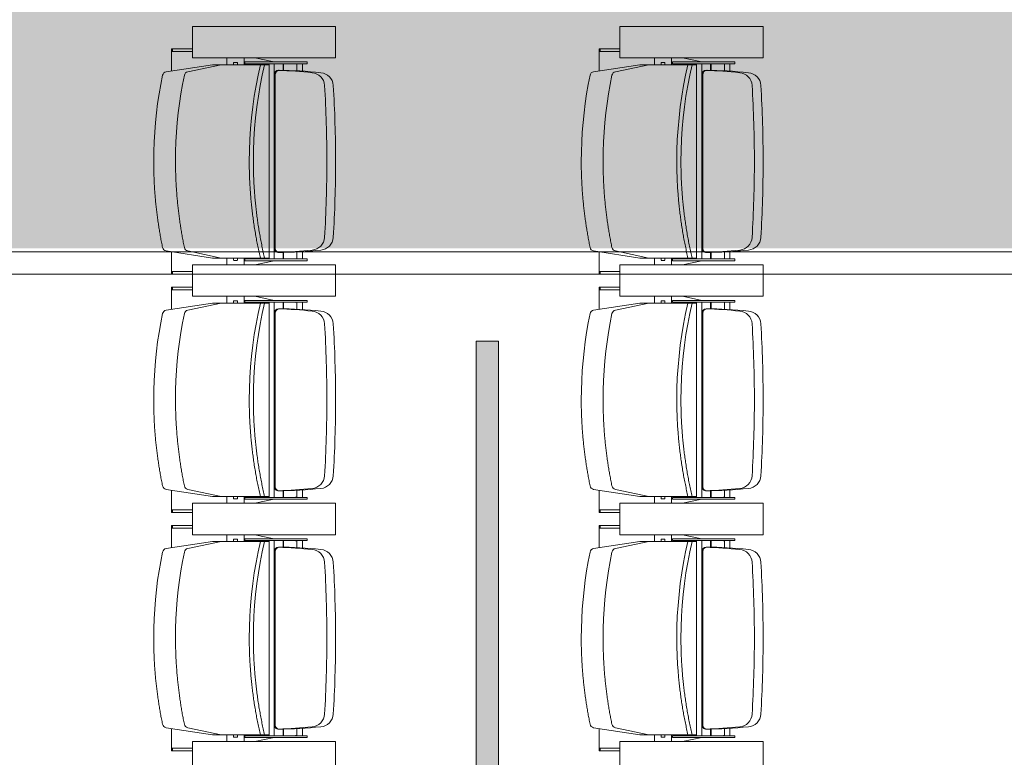
# Model space of a CAD drawing. Units: millimetres. Extents: x -15546 to -3974, y 6682 to 14249.
# Drawn here: x -14518 to -14299, y 9744 to 9908 of the extents above; entities that cross this region are included whole.
import ezdxf

# ---------------------------------------------------------------- set-up
doc = ezdxf.new("R2010")
doc.units = ezdxf.units.MM
doc.header["$LTSCALE"] = 5
doc.linetypes.add('Dash Style-1', pattern=[7.5, 5, -2.5])
doc.layers.get('0').update_dxf_attribs({"lineweight": 18})
doc.layers.add('bruggen-buizen', color=7, linetype='Continuous', lineweight=13, true_color=0x006080)
doc.layers.add('Fixed beamer', color=7, linetype='Dash Style-1', lineweight=13)
doc.layers.add('None', color=7, linetype='Continuous', lineweight=9)

# ---------------------------------------------------------------- blocks, each defined once
blk = doc.blocks.new('Group-11')
at = {"color": 17, "true_color": 0x9a3830}
for p, q in [((-5384.67, 1816.05), (-5385.27, 1816.05)), ((-5385.27, 1815.81), (-5385.27, 1816.05)), ((-5384.67, 1815.81), (-5384.67, 1816.05)), ((-5384.67, 1816.05), (-5380.32, 1816.05)), ((-5380.14, 1817.26), (-5381.72, 1806.97)), ((-5340.3, 1817.26), (-5338.72, 1806.97)), ((-5335.77, 1816.05), (-5340.11, 1816.05)), ((-5335.17, 1816.05), (-5335.77, 1816.05)), ((-5335.77, 1815.81), (-5335.77, 1816.05)), ((-5335.17, 1815.81), (-5335.17, 1816.05)), ((-5331.67, 1816.05), (-5332.27, 1816.05)), ((-5332.27, 1815.81), (-5332.27, 1816.05)), ((-5331.67, 1815.81), (-5331.67, 1816.05)), ((-5331.67, 1816.05), (-5327.32, 1816.05)), ((-5327.14, 1817.26), (-5328.72, 1806.97)), ((-5287.3, 1817.26), (-5285.72, 1806.97)), ((-5282.77, 1816.05), (-5287.11, 1816.05)), ((-5282.17, 1816.05), (-5282.77, 1816.05)), ((-5282.77, 1815.81), (-5282.77, 1816.05)), ((-5282.17, 1815.81), (-5282.17, 1816.05)), ((-5278.67, 1816.05), (-5279.27, 1816.05)), ((-5279.27, 1815.81), (-5279.27, 1816.05)), ((-5278.67, 1815.81), (-5278.67, 1816.05)), ((-5278.67, 1816.05), (-5274.32, 1816.05)), ((-5274.14, 1817.26), (-5275.72, 1806.97)), ((-5234.3, 1817.26), (-5232.72, 1806.97)), ((-5229.77, 1816.05), (-5234.11, 1816.05)), ((-5229.17, 1816.05), (-5229.77, 1816.05)), ((-5229.77, 1815.81), (-5229.77, 1816.05)), ((-5229.17, 1815.81), (-5229.17, 1816.05)), ((-5384.67, 1815.81), (-5385.27, 1815.81)), ((-5385.27, 1811.4), (-5385.27, 1815.81)), ((-5384.67, 1811.4), (-5384.67, 1815.81)), ((-5335.17, 1815.81), (-5335.77, 1815.81)), ((-5335.77, 1811.4), (-5335.77, 1815.81)), ((-5335.17, 1811.4), (-5335.17, 1815.81)), ((-5331.67, 1815.81), (-5332.27, 1815.81)), ((-5332.27, 1811.4), (-5332.27, 1815.81)), ((-5331.67, 1811.4), (-5331.67, 1815.81)), ((-5282.17, 1815.81), (-5282.77, 1815.81)), ((-5282.77, 1811.4), (-5282.77, 1815.81)), ((-5282.17, 1811.4), (-5282.17, 1815.81)), ((-5279.27, 1811.4), (-5279.27, 1815.81)), ((-5278.67, 1815.81), (-5279.27, 1815.81)), ((-5278.67, 1811.4), (-5278.67, 1815.81)), ((-5229.17, 1815.81), (-5229.77, 1815.81)), ((-5229.77, 1811.4), (-5229.77, 1815.81)), ((-5229.17, 1811.4), (-5229.17, 1815.81)), ((-5380.14, 1812.41), (-5381.72, 1804.99)), ((-5340.3, 1812.41), (-5338.72, 1804.99)), ((-5327.14, 1812.41), (-5328.72, 1804.99)), ((-5287.3, 1812.41), (-5285.72, 1804.99)), ((-5274.14, 1812.41), (-5275.72, 1804.99)), ((-5234.3, 1812.41), (-5232.72, 1804.99)), ((-5390.22, 1811.4), (-5383.22, 1811.4)), ((-5383.22, 1811.4), (-5390.22, 1811.4)), ((-5383.22, 1811.4), (-5383.22, 1779.58)), ((-5383.22, 1779.58), (-5383.22, 1811.4)), ((-5337.22, 1811.4), (-5330.22, 1811.4)), ((-5337.22, 1779.58), (-5337.22, 1811.4)), ((-5330.22, 1811.4), (-5337.22, 1811.4)), ((-5337.22, 1811.4), (-5337.22, 1779.58)), ((-5330.22, 1811.4), (-5330.22, 1779.58)), ((-5330.22, 1779.58), (-5330.22, 1811.4)), ((-5284.22, 1811.4), (-5277.22, 1811.4)), ((-5284.22, 1779.58), (-5284.22, 1811.4)), ((-5277.22, 1811.4), (-5284.22, 1811.4)), ((-5284.22, 1811.4), (-5284.22, 1779.58)), ((-5277.22, 1811.4), (-5277.22, 1779.58)), ((-5277.22, 1779.58), (-5277.22, 1811.4)), ((-5231.22, 1811.4), (-5224.22, 1811.4)), ((-5231.22, 1779.58), (-5231.22, 1811.4)), ((-5224.22, 1811.4), (-5224.22, 1779.58)), ((-5381.72, 1800.81), (-5381.72, 1806.97)), ((-5381.72, 1799.75), (-5381.72, 1805.92)), ((-5381.72, 1794.36), (-5381.72, 1804.99)), ((-5338.72, 1800.81), (-5338.72, 1806.97)), ((-5338.72, 1799.75), (-5338.72, 1805.92)), ((-5338.72, 1794.36), (-5338.72, 1804.99)), ((-5328.72, 1800.81), (-5328.72, 1806.97)), ((-5328.72, 1799.75), (-5328.72, 1805.92)), ((-5328.72, 1794.36), (-5328.72, 1804.99)), ((-5285.72, 1800.81), (-5285.72, 1806.97)), ((-5285.72, 1799.75), (-5285.72, 1805.92)), ((-5285.72, 1794.36), (-5285.72, 1804.99)), ((-5275.72, 1800.81), (-5275.72, 1806.97)), ((-5275.72, 1799.75), (-5275.72, 1805.92)), ((-5275.72, 1794.36), (-5275.72, 1804.99)), ((-5232.72, 1800.81), (-5232.72, 1806.97)), ((-5232.72, 1799.75), (-5232.72, 1805.92)), ((-5232.72, 1794.36), (-5232.72, 1804.99)), ((-5381.72, 1803.74), (-5383.22, 1803.74)), ((-5338.72, 1803.74), (-5337.22, 1803.74)), ((-5328.72, 1803.74), (-5330.22, 1803.74)), ((-5285.72, 1803.74), (-5284.22, 1803.74)), ((-5275.72, 1803.74), (-5277.22, 1803.74)), ((-5232.72, 1803.74), (-5231.22, 1803.74)), ((-5382.22, 1802.22), (-5382.22, 1801.43)), ((-5382.13, 1802.26), (-5381.72, 1802.26)), ((-5381.72, 1801.4), (-5382.13, 1801.4)), ((-5338.3, 1802.26), (-5338.72, 1802.26)), ((-5338.72, 1801.4), (-5338.3, 1801.4)), ((-5338.22, 1801.43), (-5338.22, 1802.22)), ((-5329.22, 1802.22), (-5329.22, 1801.43)), ((-5329.13, 1802.26), (-5328.72, 1802.26)), ((-5328.72, 1801.4), (-5329.13, 1801.4)), ((-5285.3, 1802.26), (-5285.72, 1802.26)), ((-5285.72, 1801.4), (-5285.3, 1801.4)), ((-5285.22, 1801.43), (-5285.22, 1802.22)), ((-5276.22, 1802.22), (-5276.22, 1801.43)), ((-5276.13, 1802.26), (-5275.72, 1802.26)), ((-5275.72, 1801.4), (-5276.13, 1801.4)), ((-5232.3, 1802.26), (-5232.72, 1802.26)), ((-5232.72, 1801.4), (-5232.3, 1801.4)), ((-5232.22, 1801.43), (-5232.22, 1802.22)), ((-5383.22, 1799.92), (-5381.72, 1799.92)), ((-5381.92, 1799.74), (-5382.32, 1799.74)), ((-5382.32, 1785.87), (-5382.32, 1799.74)), ((-5381.92, 1785.87), (-5381.92, 1799.74)), ((-5337.22, 1799.92), (-5338.72, 1799.92)), ((-5338.52, 1785.87), (-5338.52, 1799.74)), ((-5338.52, 1799.74), (-5338.12, 1799.74)), ((-5338.12, 1785.87), (-5338.12, 1799.74)), ((-5330.22, 1799.92), (-5328.72, 1799.92)), ((-5328.92, 1799.74), (-5329.32, 1799.74)), ((-5329.32, 1785.87), (-5329.32, 1799.74)), ((-5328.92, 1785.87), (-5328.92, 1799.74)), ((-5284.22, 1799.92), (-5285.72, 1799.92)), ((-5285.52, 1785.87), (-5285.52, 1799.74)), ((-5285.52, 1799.74), (-5285.12, 1799.74)), ((-5285.12, 1785.87), (-5285.12, 1799.74)), ((-5277.22, 1799.92), (-5275.72, 1799.92)), ((-5276.32, 1785.87), (-5276.32, 1799.74)), ((-5275.92, 1799.74), (-5276.32, 1799.74)), ((-5275.92, 1785.87), (-5275.92, 1799.74)), ((-5231.22, 1799.92), (-5232.72, 1799.92)), ((-5232.52, 1785.87), (-5232.52, 1799.74)), ((-5232.52, 1799.74), (-5232.12, 1799.74)), ((-5232.12, 1785.87), (-5232.12, 1799.74)), ((-5383.22, 1797.53), (-5382.32, 1793.24)), ((-5337.22, 1797.53), (-5338.12, 1793.24)), ((-5330.22, 1797.53), (-5329.32, 1793.24)), ((-5284.22, 1797.53), (-5285.12, 1793.24)), ((-5277.22, 1797.53), (-5276.32, 1793.24)), ((-5231.22, 1797.53), (-5232.12, 1793.24)), ((-5360.22, 1794.36), (-5381.92, 1794.36)), ((-5360.22, 1794.36), (-5338.52, 1794.36)), ((-5307.22, 1794.36), (-5328.92, 1794.36)), ((-5307.22, 1794.36), (-5285.52, 1794.36)), ((-5254.22, 1794.36), (-5275.92, 1794.36)), ((-5254.22, 1794.36), (-5232.52, 1794.36)), ((-5381.92, 1793.24), (-5379.47, 1793.23)), ((-5379.47, 1793.23), (-5360.22, 1793.23)), ((-5379.47, 1793.02), (-5360.22, 1793.02)), ((-5378.97, 1793.02), (-5360.22, 1793.02)), ((-5340.97, 1793.23), (-5360.22, 1793.23)), ((-5341.47, 1793.02), (-5360.22, 1793.02)), ((-5340.97, 1793.02), (-5360.22, 1793.02)), ((-5338.52, 1793.24), (-5340.97, 1793.23)), ((-5328.92, 1793.24), (-5326.47, 1793.23)), ((-5326.47, 1793.23), (-5307.22, 1793.23)), ((-5326.47, 1793.02), (-5307.22, 1793.02)), ((-5325.97, 1793.02), (-5307.22, 1793.02)), ((-5287.97, 1793.23), (-5307.22, 1793.23)), ((-5288.47, 1793.02), (-5307.22, 1793.02)), ((-5287.97, 1793.02), (-5307.22, 1793.02)), ((-5285.52, 1793.24), (-5287.97, 1793.23)), ((-5275.92, 1793.24), (-5273.47, 1793.23)), ((-5273.47, 1793.23), (-5254.22, 1793.23)), ((-5273.47, 1793.02), (-5254.22, 1793.02)), ((-5272.97, 1793.02), (-5254.22, 1793.02)), ((-5234.97, 1793.23), (-5254.22, 1793.23)), ((-5235.47, 1793.02), (-5254.22, 1793.02)), ((-5234.97, 1793.02), (-5254.22, 1793.02)), ((-5232.52, 1793.24), (-5234.97, 1793.23)), ((-5380.47, 1791.26), (-5381.92, 1791.26)), ((-5381.92, 1791.14), (-5380.47, 1791.14)), ((-5339.97, 1791.26), (-5338.52, 1791.26)), ((-5338.52, 1791.14), (-5339.97, 1791.14)), ((-5327.47, 1791.26), (-5328.92, 1791.26)), ((-5328.92, 1791.14), (-5327.47, 1791.14)), ((-5286.97, 1791.26), (-5285.52, 1791.26)), ((-5285.52, 1791.14), (-5286.97, 1791.14)), ((-5274.47, 1791.26), (-5275.92, 1791.26)), ((-5275.92, 1791.14), (-5274.47, 1791.14)), ((-5233.97, 1791.26), (-5232.52, 1791.26)), ((-5232.52, 1791.14), (-5233.97, 1791.14)), ((-5381.92, 1787.8), (-5381.88, 1788.37)), ((-5380.35, 1788.17), (-5381.92, 1788.17)), ((-5340.08, 1788.17), (-5338.52, 1788.17)), ((-5338.52, 1787.8), (-5338.55, 1788.37)), ((-5328.92, 1787.8), (-5328.88, 1788.37)), ((-5327.35, 1788.17), (-5328.92, 1788.17)), ((-5287.08, 1788.17), (-5285.52, 1788.17)), ((-5285.52, 1787.8), (-5285.55, 1788.37)), ((-5275.92, 1787.8), (-5275.88, 1788.37)), ((-5274.35, 1788.17), (-5275.92, 1788.17)), ((-5234.08, 1788.17), (-5232.52, 1788.17)), ((-5232.52, 1787.8), (-5232.55, 1788.37)), ((-5382.32, 1785.87), (-5381.92, 1785.87)), ((-5381.92, 1786.97), (-5380.29, 1786.97)), ((-5338.52, 1786.97), (-5340.15, 1786.97)), ((-5338.12, 1785.87), (-5338.52, 1785.87)), ((-5329.32, 1785.87), (-5328.92, 1785.87)), ((-5328.92, 1786.97), (-5327.29, 1786.97)), ((-5285.52, 1786.97), (-5287.15, 1786.97)), ((-5285.12, 1785.87), (-5285.52, 1785.87)), ((-5276.32, 1785.87), (-5275.92, 1785.87)), ((-5275.92, 1786.97), (-5274.29, 1786.97)), ((-5232.52, 1786.97), (-5234.15, 1786.97)), ((-5232.12, 1785.87), (-5232.52, 1785.87)), ((-5383.22, 1779.58), (-5390.22, 1779.58)), ((-5390.22, 1779.58), (-5383.22, 1779.58)), ((-5330.22, 1779.58), (-5337.22, 1779.58)), ((-5337.22, 1779.58), (-5330.22, 1779.58)), ((-5277.22, 1779.58), (-5284.22, 1779.58)), ((-5284.22, 1779.58), (-5277.22, 1779.58)), ((-5224.22, 1779.58), (-5231.22, 1779.58)), ((-5380.14, 1722.26), (-5381.72, 1711.97)), ((-5340.3, 1722.26), (-5338.72, 1711.97)), ((-5327.14, 1722.26), (-5328.72, 1711.97)), ((-5287.3, 1722.26), (-5285.72, 1711.97)), ((-5274.14, 1722.26), (-5275.72, 1711.97)), ((-5234.3, 1722.26), (-5232.72, 1711.97)), ((-5384.67, 1721.05), (-5385.27, 1721.05)), ((-5385.27, 1720.81), (-5385.27, 1721.05)), ((-5384.67, 1720.81), (-5385.27, 1720.81)), ((-5385.27, 1716.4), (-5385.27, 1720.81)), ((-5384.67, 1721.05), (-5380.32, 1721.05)), ((-5384.67, 1720.81), (-5384.67, 1721.05)), ((-5384.67, 1716.4), (-5384.67, 1720.81)), ((-5335.77, 1721.05), (-5340.11, 1721.05)), ((-5335.17, 1721.05), (-5335.77, 1721.05)), ((-5335.77, 1720.81), (-5335.77, 1721.05)), ((-5335.17, 1720.81), (-5335.77, 1720.81)), ((-5335.77, 1716.4), (-5335.77, 1720.81)), ((-5335.17, 1720.81), (-5335.17, 1721.05)), ((-5335.17, 1716.4), (-5335.17, 1720.81)), ((-5332.27, 1720.81), (-5332.27, 1721.05)), ((-5331.67, 1721.05), (-5332.27, 1721.05)), ((-5331.67, 1720.81), (-5332.27, 1720.81)), ((-5332.27, 1716.4), (-5332.27, 1720.81)), ((-5331.67, 1720.81), (-5331.67, 1721.05)), ((-5331.67, 1721.05), (-5327.32, 1721.05)), ((-5331.67, 1716.4), (-5331.67, 1720.81)), ((-5282.77, 1721.05), (-5287.11, 1721.05)), ((-5282.77, 1720.81), (-5282.77, 1721.05)), ((-5282.17, 1721.05), (-5282.77, 1721.05)), ((-5282.17, 1720.81), (-5282.77, 1720.81)), ((-5282.77, 1716.4), (-5282.77, 1720.81)), ((-5282.17, 1720.81), (-5282.17, 1721.05)), ((-5282.17, 1716.4), (-5282.17, 1720.81)), ((-5278.67, 1721.05), (-5279.27, 1721.05)), ((-5279.27, 1720.81), (-5279.27, 1721.05)), ((-5278.67, 1720.81), (-5279.27, 1720.81)), ((-5279.27, 1716.4), (-5279.27, 1720.81)), ((-5278.67, 1720.81), (-5278.67, 1721.05)), ((-5278.67, 1721.05), (-5274.32, 1721.05)), ((-5278.67, 1716.4), (-5278.67, 1720.81)), ((-5229.77, 1721.05), (-5234.11, 1721.05)), ((-5229.17, 1721.05), (-5229.77, 1721.05)), ((-5229.77, 1720.81), (-5229.77, 1721.05)), ((-5229.17, 1720.81), (-5229.77, 1720.81)), ((-5229.77, 1716.4), (-5229.77, 1720.81)), ((-5229.17, 1720.81), (-5229.17, 1721.05)), ((-5229.17, 1716.4), (-5229.17, 1720.81)), ((-5380.14, 1717.41), (-5381.72, 1709.99)), ((-5340.3, 1717.41), (-5338.72, 1709.99)), ((-5327.14, 1717.41), (-5328.72, 1709.99)), ((-5287.3, 1717.41), (-5285.72, 1709.99)), ((-5274.14, 1717.41), (-5275.72, 1709.99)), ((-5234.3, 1717.41), (-5232.72, 1709.99)), ((-5390.22, 1716.4), (-5383.22, 1716.4)), ((-5383.22, 1716.4), (-5390.22, 1716.4)), ((-5383.22, 1716.4), (-5383.22, 1684.58)), ((-5383.22, 1684.58), (-5383.22, 1716.4)), ((-5337.22, 1716.4), (-5330.22, 1716.4)), ((-5337.22, 1684.58), (-5337.22, 1716.4)), ((-5330.22, 1716.4), (-5337.22, 1716.4)), ((-5337.22, 1716.4), (-5337.22, 1684.58)), ((-5330.22, 1716.4), (-5330.22, 1684.58)), ((-5330.22, 1684.58), (-5330.22, 1716.4)), ((-5284.22, 1716.4), (-5277.22, 1716.4)), ((-5284.22, 1684.58), (-5284.22, 1716.4)), ((-5277.22, 1716.4), (-5284.22, 1716.4)), ((-5284.22, 1716.4), (-5284.22, 1684.58)), ((-5277.22, 1716.4), (-5277.22, 1684.58)), ((-5277.22, 1684.58), (-5277.22, 1716.4)), ((-5231.22, 1716.4), (-5224.22, 1716.4)), ((-5231.22, 1684.58), (-5231.22, 1716.4)), ((-5224.22, 1716.4), (-5224.22, 1684.58)), ((-5381.72, 1705.81), (-5381.72, 1711.97)), ((-5381.72, 1704.75), (-5381.72, 1710.92)), ((-5338.72, 1705.81), (-5338.72, 1711.97)), ((-5338.72, 1704.75), (-5338.72, 1710.92)), ((-5328.72, 1705.81), (-5328.72, 1711.97)), ((-5328.72, 1704.75), (-5328.72, 1710.92)), ((-5285.72, 1705.81), (-5285.72, 1711.97)), ((-5285.72, 1704.75), (-5285.72, 1710.92)), ((-5275.72, 1705.81), (-5275.72, 1711.97)), ((-5275.72, 1704.75), (-5275.72, 1710.92)), ((-5232.72, 1705.81), (-5232.72, 1711.97)), ((-5232.72, 1704.75), (-5232.72, 1710.92)), ((-5381.72, 1708.74), (-5383.22, 1708.74)), ((-5381.72, 1699.36), (-5381.72, 1709.99)), ((-5338.72, 1699.36), (-5338.72, 1709.99)), ((-5338.72, 1708.74), (-5337.22, 1708.74)), ((-5328.72, 1708.74), (-5330.22, 1708.74)), ((-5328.72, 1699.36), (-5328.72, 1709.99)), ((-5285.72, 1699.36), (-5285.72, 1709.99)), ((-5285.72, 1708.74), (-5284.22, 1708.74)), ((-5275.72, 1708.74), (-5277.22, 1708.74)), ((-5275.72, 1699.36), (-5275.72, 1709.99)), ((-5232.72, 1699.36), (-5232.72, 1709.99)), ((-5232.72, 1708.74), (-5231.22, 1708.74)), ((-5382.22, 1707.22), (-5382.22, 1706.43)), ((-5382.13, 1707.26), (-5381.72, 1707.26)), ((-5338.3, 1707.26), (-5338.72, 1707.26)), ((-5338.22, 1706.43), (-5338.22, 1707.22)), ((-5329.22, 1707.22), (-5329.22, 1706.43)), ((-5329.13, 1707.26), (-5328.72, 1707.26)), ((-5285.3, 1707.26), (-5285.72, 1707.26)), ((-5285.22, 1706.43), (-5285.22, 1707.22)), ((-5276.22, 1707.22), (-5276.22, 1706.43)), ((-5276.13, 1707.26), (-5275.72, 1707.26)), ((-5232.3, 1707.26), (-5232.72, 1707.26)), ((-5232.22, 1706.43), (-5232.22, 1707.22)), ((-5383.22, 1704.92), (-5381.72, 1704.92)), ((-5381.92, 1704.74), (-5382.32, 1704.74)), ((-5382.32, 1690.87), (-5382.32, 1704.74)), ((-5381.72, 1706.4), (-5382.13, 1706.4)), ((-5381.92, 1690.87), (-5381.92, 1704.74)), ((-5338.72, 1706.4), (-5338.3, 1706.4)), ((-5337.22, 1704.92), (-5338.72, 1704.92)), ((-5338.52, 1690.87), (-5338.52, 1704.74)), ((-5338.52, 1704.74), (-5338.12, 1704.74)), ((-5338.12, 1690.87), (-5338.12, 1704.74)), ((-5330.22, 1704.92), (-5328.72, 1704.92)), ((-5328.92, 1704.74), (-5329.32, 1704.74)), ((-5329.32, 1690.87), (-5329.32, 1704.74)), ((-5328.72, 1706.4), (-5329.13, 1706.4)), ((-5328.92, 1690.87), (-5328.92, 1704.74)), ((-5285.72, 1706.4), (-5285.3, 1706.4)), ((-5284.22, 1704.92), (-5285.72, 1704.92)), ((-5285.52, 1690.87), (-5285.52, 1704.74)), ((-5285.52, 1704.74), (-5285.12, 1704.74)), ((-5285.12, 1690.87), (-5285.12, 1704.74)), ((-5277.22, 1704.92), (-5275.72, 1704.92)), ((-5275.92, 1704.74), (-5276.32, 1704.74)), ((-5276.32, 1690.87), (-5276.32, 1704.74)), ((-5275.72, 1706.4), (-5276.13, 1706.4)), ((-5275.92, 1690.87), (-5275.92, 1704.74)), ((-5232.72, 1706.4), (-5232.3, 1706.4)), ((-5231.22, 1704.92), (-5232.72, 1704.92)), ((-5232.52, 1690.87), (-5232.52, 1704.74)), ((-5232.52, 1704.74), (-5232.12, 1704.74)), ((-5232.12, 1690.87), (-5232.12, 1704.74)), ((-5383.22, 1702.53), (-5382.32, 1698.24)), ((-5337.22, 1702.53), (-5338.12, 1698.24)), ((-5330.22, 1702.53), (-5329.32, 1698.24)), ((-5284.22, 1702.53), (-5285.12, 1698.24)), ((-5277.22, 1702.53), (-5276.32, 1698.24)), ((-5231.22, 1702.53), (-5232.12, 1698.24)), ((-5360.22, 1699.36), (-5381.92, 1699.36)), ((-5381.92, 1698.24), (-5379.47, 1698.23)), ((-5379.47, 1698.23), (-5360.22, 1698.23)), ((-5379.47, 1698.02), (-5360.22, 1698.02)), ((-5378.97, 1698.02), (-5360.22, 1698.02)), ((-5360.22, 1699.36), (-5338.52, 1699.36)), ((-5340.97, 1698.23), (-5360.22, 1698.23)), ((-5341.47, 1698.02), (-5360.22, 1698.02)), ((-5340.97, 1698.02), (-5360.22, 1698.02)), ((-5338.52, 1698.24), (-5340.97, 1698.23)), ((-5307.22, 1699.36), (-5328.92, 1699.36)), ((-5328.92, 1698.24), (-5326.47, 1698.23)), ((-5326.47, 1698.23), (-5307.22, 1698.23)), ((-5326.47, 1698.02), (-5307.22, 1698.02)), ((-5325.97, 1698.02), (-5307.22, 1698.02)), ((-5307.22, 1699.36), (-5285.52, 1699.36)), ((-5287.97, 1698.23), (-5307.22, 1698.23)), ((-5287.97, 1698.02), (-5307.22, 1698.02)), ((-5288.47, 1698.02), (-5307.22, 1698.02)), ((-5285.52, 1698.24), (-5287.97, 1698.23)), ((-5254.22, 1699.36), (-5275.92, 1699.36)), ((-5275.92, 1698.24), (-5273.47, 1698.23)), ((-5273.47, 1698.23), (-5254.22, 1698.23)), ((-5273.47, 1698.02), (-5254.22, 1698.02)), ((-5272.97, 1698.02), (-5254.22, 1698.02)), ((-5254.22, 1699.36), (-5232.52, 1699.36)), ((-5234.97, 1698.23), (-5254.22, 1698.23)), ((-5235.47, 1698.02), (-5254.22, 1698.02)), ((-5234.97, 1698.02), (-5254.22, 1698.02)), ((-5232.52, 1698.24), (-5234.97, 1698.23)), ((-5380.47, 1696.26), (-5381.92, 1696.26)), ((-5381.92, 1696.14), (-5380.47, 1696.14)), ((-5339.97, 1696.26), (-5338.52, 1696.26)), ((-5338.52, 1696.14), (-5339.97, 1696.14)), ((-5327.47, 1696.26), (-5328.92, 1696.26)), ((-5328.92, 1696.14), (-5327.47, 1696.14)), ((-5286.97, 1696.26), (-5285.52, 1696.26)), ((-5285.52, 1696.14), (-5286.97, 1696.14)), ((-5274.47, 1696.26), (-5275.92, 1696.26)), ((-5275.92, 1696.14), (-5274.47, 1696.14)), ((-5233.97, 1696.26), (-5232.52, 1696.26)), ((-5232.52, 1696.14), (-5233.97, 1696.14)), ((-5381.92, 1692.8), (-5381.88, 1693.37)), ((-5338.52, 1692.8), (-5338.55, 1693.37)), ((-5328.92, 1692.8), (-5328.88, 1693.37)), ((-5285.52, 1692.8), (-5285.55, 1693.37)), ((-5275.92, 1692.8), (-5275.88, 1693.37)), ((-5232.52, 1692.8), (-5232.55, 1693.37)), ((-5380.35, 1693.17), (-5381.92, 1693.17)), ((-5381.92, 1691.97), (-5380.29, 1691.97)), ((-5338.52, 1691.97), (-5340.15, 1691.97)), ((-5340.08, 1693.17), (-5338.52, 1693.17)), ((-5327.35, 1693.17), (-5328.92, 1693.17)), ((-5328.92, 1691.97), (-5327.29, 1691.97)), ((-5285.52, 1691.97), (-5287.15, 1691.97)), ((-5287.08, 1693.17), (-5285.52, 1693.17)), ((-5274.35, 1693.17), (-5275.92, 1693.17)), ((-5275.92, 1691.97), (-5274.29, 1691.97)), ((-5232.52, 1691.97), (-5234.15, 1691.97)), ((-5234.08, 1693.17), (-5232.52, 1693.17)), ((-5382.32, 1690.87), (-5381.92, 1690.87)), ((-5338.12, 1690.87), (-5338.52, 1690.87)), ((-5329.32, 1690.87), (-5328.92, 1690.87)), ((-5285.12, 1690.87), (-5285.52, 1690.87)), ((-5276.32, 1690.87), (-5275.92, 1690.87)), ((-5232.12, 1690.87), (-5232.52, 1690.87)), ((-5383.22, 1684.58), (-5390.22, 1684.58)), ((-5390.22, 1684.58), (-5383.22, 1684.58)), ((-5330.22, 1684.58), (-5337.22, 1684.58)), ((-5337.22, 1684.58), (-5330.22, 1684.58)), ((-5277.22, 1684.58), (-5284.22, 1684.58)), ((-5284.22, 1684.58), (-5277.22, 1684.58)), ((-5224.22, 1684.58), (-5231.22, 1684.58))]:
    blk.add_line(p, q, dxfattribs=at)
at = {"color": 17, "true_color": 0x9a3830, "flags": 128}
for points in [[(-5360.22, 1820), (-5358.06, 1819.98), (-5355.9, 1819.9), (-5353.74, 1819.78), (-5351.59, 1819.61), (-5349.44, 1819.38), (-5347.33, 1819.12), (-5345.23, 1818.8), (-5343.15, 1818.44), (-5341.07, 1818.03)], [(-5307.22, 1820), (-5305.06, 1819.98), (-5302.9, 1819.9), (-5300.74, 1819.78), (-5298.59, 1819.61), (-5296.44, 1819.38), (-5294.33, 1819.12), (-5292.23, 1818.8), (-5290.15, 1818.44), (-5288.07, 1818.03)], [(-5254.22, 1820), (-5252.06, 1819.98), (-5249.9, 1819.9), (-5247.74, 1819.78), (-5245.59, 1819.61), (-5243.44, 1819.38), (-5241.33, 1819.12), (-5239.23, 1818.8), (-5237.15, 1818.44), (-5235.07, 1818.03)], [(-5360.22, 1815.15), (-5358.06, 1815.13), (-5355.9, 1815.06), (-5353.74, 1814.93), (-5351.59, 1814.76), (-5349.44, 1814.53), (-5347.33, 1814.27), (-5345.23, 1813.95), (-5343.15, 1813.59), (-5341.07, 1813.19)], [(-5307.22, 1815.15), (-5305.06, 1815.13), (-5302.9, 1815.06), (-5300.74, 1814.93), (-5298.59, 1814.76), (-5296.44, 1814.53), (-5294.33, 1814.27), (-5292.23, 1813.95), (-5290.15, 1813.59), (-5288.07, 1813.19)], [(-5254.22, 1815.15), (-5252.06, 1815.13), (-5249.9, 1815.06), (-5247.74, 1814.93), (-5245.59, 1814.76), (-5243.44, 1814.53), (-5241.33, 1814.27), (-5239.23, 1813.95), (-5237.15, 1813.59), (-5235.07, 1813.19)], [(-5360.22, 1798.77), (-5357.79, 1798.74), (-5355.36, 1798.65), (-5352.93, 1798.49), (-5350.51, 1798.27), (-5348.1, 1797.99), (-5345.73, 1797.65), (-5343.38, 1797.26), (-5341.04, 1796.8), (-5338.72, 1796.28)], [(-5307.22, 1798.77), (-5304.79, 1798.74), (-5302.36, 1798.65), (-5299.93, 1798.49), (-5297.51, 1798.27), (-5295.1, 1797.99), (-5292.73, 1797.65), (-5290.38, 1797.26), (-5288.04, 1796.8), (-5285.72, 1796.28)], [(-5254.22, 1798.77), (-5251.79, 1798.74), (-5249.36, 1798.65), (-5246.93, 1798.49), (-5244.51, 1798.27), (-5242.1, 1797.99), (-5239.73, 1797.65), (-5237.38, 1797.26), (-5235.04, 1796.8), (-5232.72, 1796.28)], [(-5360.22, 1797.85), (-5357.79, 1797.82), (-5355.36, 1797.73), (-5352.93, 1797.57), (-5350.51, 1797.35), (-5348.1, 1797.07), (-5345.73, 1796.73), (-5343.38, 1796.33), (-5341.04, 1795.88), (-5338.72, 1795.36)], [(-5307.22, 1797.85), (-5304.79, 1797.82), (-5302.36, 1797.73), (-5299.93, 1797.57), (-5297.51, 1797.35), (-5295.1, 1797.07), (-5292.73, 1796.73), (-5290.38, 1796.33), (-5288.04, 1795.88), (-5285.72, 1795.36)], [(-5254.22, 1797.85), (-5251.79, 1797.82), (-5249.36, 1797.73), (-5246.93, 1797.57), (-5244.51, 1797.35), (-5242.1, 1797.07), (-5239.73, 1796.73), (-5237.38, 1796.33), (-5235.04, 1795.88), (-5232.72, 1795.36)], [(-5360.22, 1725), (-5358.06, 1724.98), (-5355.9, 1724.9), (-5353.74, 1724.78), (-5351.59, 1724.61), (-5349.44, 1724.38), (-5347.33, 1724.12), (-5345.23, 1723.8), (-5343.15, 1723.44), (-5341.07, 1723.03)], [(-5307.22, 1725), (-5305.06, 1724.98), (-5302.9, 1724.9), (-5300.74, 1724.78), (-5298.59, 1724.61), (-5296.44, 1724.38), (-5294.33, 1724.12), (-5292.23, 1723.8), (-5290.15, 1723.44), (-5288.07, 1723.03)], [(-5254.22, 1725), (-5252.06, 1724.98), (-5249.9, 1724.9), (-5247.74, 1724.78), (-5245.59, 1724.61), (-5243.44, 1724.38), (-5241.33, 1724.12), (-5239.23, 1723.8), (-5237.15, 1723.44), (-5235.07, 1723.03)], [(-5360.22, 1720.15), (-5358.06, 1720.13), (-5355.9, 1720.06), (-5353.74, 1719.93), (-5351.59, 1719.76), (-5349.44, 1719.53), (-5347.33, 1719.27), (-5345.23, 1718.95), (-5343.15, 1718.59), (-5341.07, 1718.19)], [(-5307.22, 1720.15), (-5305.06, 1720.13), (-5302.9, 1720.06), (-5300.74, 1719.93), (-5298.59, 1719.76), (-5296.44, 1719.53), (-5294.33, 1719.27), (-5292.23, 1718.95), (-5290.15, 1718.59), (-5288.07, 1718.19)], [(-5254.22, 1720.15), (-5252.06, 1720.13), (-5249.9, 1720.06), (-5247.74, 1719.93), (-5245.59, 1719.76), (-5243.44, 1719.53), (-5241.33, 1719.27), (-5239.23, 1718.95), (-5237.15, 1718.59), (-5235.07, 1718.19)], [(-5360.22, 1703.77), (-5357.79, 1703.74), (-5355.36, 1703.65), (-5352.93, 1703.49), (-5350.51, 1703.27), (-5348.1, 1702.99), (-5345.73, 1702.65), (-5343.38, 1702.26), (-5341.04, 1701.8), (-5338.72, 1701.28)], [(-5360.22, 1702.85), (-5357.79, 1702.82), (-5355.36, 1702.73), (-5352.93, 1702.57), (-5350.51, 1702.35), (-5348.1, 1702.07), (-5345.73, 1701.73), (-5343.38, 1701.33), (-5341.04, 1700.88), (-5338.72, 1700.36)], [(-5307.22, 1703.77), (-5304.79, 1703.74), (-5302.36, 1703.65), (-5299.93, 1703.49), (-5297.51, 1703.27), (-5295.1, 1702.99), (-5292.73, 1702.65), (-5290.38, 1702.26), (-5288.04, 1701.8), (-5285.72, 1701.28)], [(-5307.22, 1702.85), (-5304.79, 1702.82), (-5302.36, 1702.73), (-5299.93, 1702.57), (-5297.51, 1702.35), (-5295.1, 1702.07), (-5292.73, 1701.73), (-5290.38, 1701.33), (-5288.04, 1700.88), (-5285.72, 1700.36)], [(-5254.22, 1703.77), (-5251.79, 1703.74), (-5249.36, 1703.65), (-5246.93, 1703.49), (-5244.51, 1703.27), (-5242.1, 1702.99), (-5239.73, 1702.65), (-5237.38, 1702.26), (-5235.04, 1701.8), (-5232.72, 1701.28)], [(-5254.22, 1702.85), (-5251.79, 1702.82), (-5249.36, 1702.73), (-5246.93, 1702.57), (-5244.51, 1702.35), (-5242.1, 1702.07), (-5239.73, 1701.73), (-5237.38, 1701.33), (-5235.04, 1700.88), (-5232.72, 1700.36)]]:
    blk.add_lwpolyline(points, dxfattribs=at)
at = {"color": 17, "true_color": 0x9a3830}
for centre, radius, start, end in [((-5379.16, 1817.05), 1, 101.7546, 167.9875), ((-5341.27, 1817.05), 1, 12.0125, 78.2454), ((-5326.16, 1817.05), 1, 101.7546, 167.9875), ((-5288.27, 1817.05), 1, 12.0125, 78.2454), ((-5273.16, 1817.05), 1, 101.7546, 167.9875), ((-5235.27, 1817.05), 1, 12.0125, 78.2454), ((-5379.16, 1812.21), 1, 101.7546, 167.9875), ((-5341.27, 1812.21), 1, 12.0125, 78.2454), ((-5335.77, 1813.15), 0.025, 90, 270), ((-5326.16, 1812.21), 1, 101.7546, 167.9875), ((-5288.27, 1812.21), 1, 12.0125, 78.2454), ((-5282.77, 1813.15), 0.025, 90, 270), ((-5273.16, 1812.21), 1, 101.7546, 167.9875), ((-5235.27, 1812.21), 1, 12.0125, 78.2454), ((-5229.77, 1813.15), 0.025, 90, 270), ((-5382.13, 1802.14), 0.12, 90, 135.0995), ((-5382.13, 1801.52), 0.12, 224.9005, 270), ((-5338.3, 1802.14), 0.12, 44.9005, 90), ((-5338.3, 1801.52), 0.12, 270, 315.0995), ((-5329.13, 1802.14), 0.12, 90, 135.0995), ((-5329.13, 1801.52), 0.12, 224.9005, 270), ((-5285.3, 1802.14), 0.12, 44.9005, 90), ((-5285.3, 1801.52), 0.12, 270, 315.0995), ((-5276.13, 1802.14), 0.12, 90, 135.0995), ((-5276.13, 1801.52), 0.12, 224.9005, 270), ((-5232.3, 1802.14), 0.12, 44.9005, 90), ((-5232.3, 1801.52), 0.12, 270, 315.0995), ((-5379.47, 1792.23), 1, 90, 180), ((-5379.47, 1792.02), 1, 90, 180), ((-5289.4, 1792.73), 91.06, 180.2926, 186.2323), ((-5289.4, 1794.67), 91.06, 181.5076, 186.2323), ((-5340.97, 1792.23), 1, 0, 90), ((-5340.97, 1792.02), 1, 0, 90), ((-5431.03, 1794.67), 91.06, 353.7677, 358.4924), ((-5431.03, 1792.73), 91.06, 353.7677, 359.7074), ((-5326.47, 1792.23), 1, 90, 180), ((-5326.47, 1792.02), 1, 90, 180), ((-5236.4, 1792.73), 91.06, 180.2926, 186.2323), ((-5236.4, 1794.67), 91.06, 181.5076, 186.2323), ((-5287.97, 1792.23), 1, 0, 90), ((-5287.97, 1792.02), 1, 0, 90), ((-5378.03, 1794.67), 91.06, 353.7677, 358.4924), ((-5378.03, 1792.73), 91.06, 353.7677, 359.7074), ((-5273.47, 1792.23), 1, 90, 180), ((-5273.47, 1792.02), 1, 90, 180), ((-5183.4, 1792.73), 91.06, 180.2926, 186.2323), ((-5183.4, 1794.67), 91.06, 181.5076, 186.2323), ((-5234.97, 1792.23), 1, 0, 90), ((-5234.97, 1792.02), 1, 0, 90), ((-5325.03, 1794.67), 91.06, 353.7677, 358.4924), ((-5325.03, 1792.73), 91.06, 353.7677, 359.7074), ((-5382.02, 1788.38), 0.138, 356.6335, 41.9853), ((-5338.42, 1788.38), 0.138, 138.0147, 183.3665), ((-5329.02, 1788.38), 0.138, 356.6335, 41.9853), ((-5285.42, 1788.38), 0.138, 138.0147, 183.3665), ((-5276.02, 1788.38), 0.138, 356.6335, 41.9853), ((-5232.42, 1788.38), 0.138, 138.0147, 183.3665), ((-5376.94, 1785.02), 3, 184.6246, 266.6314), ((-5343.5, 1785.02), 3, 273.3686, 355.3754), ((-5323.94, 1785.02), 3, 184.6246, 266.6314), ((-5290.5, 1785.02), 3, 273.3686, 355.3754), ((-5270.94, 1785.02), 3, 184.6246, 266.6314), ((-5237.5, 1785.02), 3, 273.3686, 355.3754), ((-5376.94, 1783.09), 3, 184.6246, 266.6314), ((-5359.72, 2077.61), 296.09, 266.6314, 269.9032), ((-5360.72, 2077.61), 296.09, 270.0968, 273.3686), ((-5343.5, 1783.09), 3, 273.3686, 355.3754), ((-5323.94, 1783.09), 3, 184.6246, 266.6314), ((-5306.72, 2077.61), 296.09, 266.6314, 269.9032), ((-5307.72, 2077.61), 296.09, 270.0968, 273.3686), ((-5290.5, 1783.09), 3, 273.3686, 355.3754), ((-5270.94, 1783.09), 3, 184.6246, 266.6314), ((-5253.72, 2077.61), 296.09, 266.6314, 269.9032), ((-5254.72, 2077.61), 296.09, 270.0968, 273.3686), ((-5237.5, 1783.09), 3, 273.3686, 355.3754), ((-5359.72, 2075.67), 296.09, 266.6314, 269.9032), ((-5360.72, 2075.67), 296.09, 270.0968, 273.3686), ((-5306.72, 2075.67), 296.09, 266.6314, 269.9032), ((-5307.72, 2075.67), 296.09, 270.0968, 273.3686), ((-5253.72, 2075.67), 296.09, 266.6314, 269.9032), ((-5254.72, 2075.67), 296.09, 270.0968, 273.3686), ((-5379.16, 1722.05), 1, 101.7546, 167.9875), ((-5341.27, 1722.05), 1, 12.0125, 78.2454), ((-5326.16, 1722.05), 1, 101.7546, 167.9875), ((-5288.27, 1722.05), 1, 12.0125, 78.2454), ((-5273.16, 1722.05), 1, 101.7546, 167.9875), ((-5235.27, 1722.05), 1, 12.0125, 78.2454), ((-5379.16, 1717.21), 1, 101.7546, 167.9875), ((-5341.27, 1717.21), 1, 12.0125, 78.2454), ((-5335.77, 1718.15), 0.025, 90, 270), ((-5326.16, 1717.21), 1, 101.7546, 167.9875), ((-5288.27, 1717.21), 1, 12.0125, 78.2454), ((-5282.77, 1718.15), 0.025, 90, 270), ((-5273.16, 1717.21), 1, 101.7546, 167.9875), ((-5235.27, 1717.21), 1, 12.0125, 78.2454), ((-5229.77, 1718.15), 0.025, 90, 270), ((-5382.13, 1707.14), 0.12, 90, 135.0995), ((-5338.3, 1707.14), 0.12, 44.9005, 90), ((-5329.13, 1707.14), 0.12, 90, 135.0995), ((-5285.3, 1707.14), 0.12, 44.9005, 90), ((-5276.13, 1707.14), 0.12, 90, 135.0995), ((-5232.3, 1707.14), 0.12, 44.9005, 90), ((-5382.13, 1706.52), 0.12, 224.9005, 270), ((-5338.3, 1706.52), 0.12, 270, 315.0995), ((-5329.13, 1706.52), 0.12, 224.9005, 270), ((-5285.3, 1706.52), 0.12, 270, 315.0995), ((-5276.13, 1706.52), 0.12, 224.9005, 270), ((-5232.3, 1706.52), 0.12, 270, 315.0995), ((-5379.47, 1697.23), 1, 90, 180), ((-5379.47, 1697.02), 1, 90, 180), ((-5340.97, 1697.23), 1, 0, 90), ((-5340.97, 1697.02), 1, 0, 90), ((-5326.47, 1697.23), 1, 90, 180), ((-5326.47, 1697.02), 1, 90, 180), ((-5287.97, 1697.23), 1, 0, 90), ((-5287.97, 1697.02), 1, 0, 90), ((-5273.47, 1697.23), 1, 90, 180), ((-5273.47, 1697.02), 1, 90, 180), ((-5234.97, 1697.23), 1, 0, 90), ((-5234.97, 1697.02), 1, 0, 90), ((-5289.4, 1697.73), 91.06, 180.2926, 186.2323), ((-5289.4, 1699.67), 91.06, 181.5076, 186.2323), ((-5431.03, 1699.67), 91.06, 353.7677, 358.4924), ((-5431.03, 1697.73), 91.06, 353.7677, 359.7074), ((-5236.4, 1697.73), 91.06, 180.2926, 186.2323), ((-5236.4, 1699.67), 91.06, 181.5076, 186.2323), ((-5378.03, 1699.67), 91.06, 353.7677, 358.4924), ((-5378.03, 1697.73), 91.06, 353.7677, 359.7074), ((-5183.4, 1697.73), 91.06, 180.2926, 186.2323), ((-5183.4, 1699.67), 91.06, 181.5076, 186.2323), ((-5325.03, 1699.67), 91.06, 353.7677, 358.4924), ((-5325.03, 1697.73), 91.06, 353.7677, 359.7074), ((-5382.02, 1693.38), 0.138, 356.6335, 41.9853), ((-5338.42, 1693.38), 0.138, 138.0147, 183.3665), ((-5329.02, 1693.38), 0.138, 356.6335, 41.9853), ((-5285.42, 1693.38), 0.138, 138.0147, 183.3665), ((-5276.02, 1693.38), 0.138, 356.6335, 41.9853), ((-5232.42, 1693.38), 0.138, 138.0147, 183.3665), ((-5376.94, 1690.02), 3, 184.6246, 266.6314), ((-5343.5, 1690.02), 3, 273.3686, 355.3754), ((-5323.94, 1690.02), 3, 184.6246, 266.6314), ((-5290.5, 1690.02), 3, 273.3686, 355.3754), ((-5270.94, 1690.02), 3, 184.6246, 266.6314), ((-5237.5, 1690.02), 3, 273.3686, 355.3754), ((-5376.94, 1688.09), 3, 184.6246, 266.6314), ((-5359.72, 1982.61), 296.09, 266.6314, 269.9032), ((-5360.72, 1982.61), 296.09, 270.0968, 273.3686), ((-5343.5, 1688.09), 3, 273.3686, 355.3754), ((-5323.94, 1688.09), 3, 184.6246, 266.6314), ((-5306.72, 1982.61), 296.09, 266.6314, 269.9032), ((-5307.72, 1982.61), 296.09, 270.0968, 273.3686), ((-5290.5, 1688.09), 3, 273.3686, 355.3754), ((-5270.94, 1688.09), 3, 184.6246, 266.6314), ((-5253.72, 1982.61), 296.09, 266.6314, 269.9032), ((-5254.72, 1982.61), 296.09, 270.0968, 273.3686), ((-5237.5, 1688.09), 3, 273.3686, 355.3754), ((-5359.72, 1980.67), 296.09, 266.6314, 269.9032), ((-5360.72, 1980.67), 296.09, 270.0968, 273.3686), ((-5306.72, 1980.67), 296.09, 266.6314, 269.9032), ((-5307.72, 1980.67), 296.09, 270.0968, 273.3686), ((-5253.72, 1980.67), 296.09, 266.6314, 269.9032), ((-5254.72, 1980.67), 296.09, 270.0968, 273.3686)]:
    blk.add_arc(centre, radius, start, end, dxfattribs=at)
for points in [[(-5360.22, 1820), (-5365.03, 1820), (-5374.66, 1819.01), (-5379.36, 1818.03)], [(-5307.22, 1820), (-5312.03, 1820), (-5321.66, 1819.01), (-5326.36, 1818.03)], [(-5254.22, 1820), (-5259.03, 1820), (-5268.66, 1819.01), (-5273.36, 1818.03)], [(-5360.22, 1815.15), (-5365.03, 1815.15), (-5374.66, 1814.16), (-5379.36, 1813.19)], [(-5307.22, 1815.15), (-5312.03, 1815.15), (-5321.66, 1814.16), (-5326.36, 1813.19)], [(-5254.22, 1815.15), (-5259.03, 1815.15), (-5268.66, 1814.16), (-5273.36, 1813.19)], [(-5360.22, 1798.77), (-5365.63, 1798.77), (-5376.46, 1797.52), (-5381.72, 1796.28)], [(-5307.22, 1798.77), (-5312.63, 1798.77), (-5323.46, 1797.52), (-5328.72, 1796.28)], [(-5254.22, 1798.77), (-5259.63, 1798.77), (-5270.46, 1797.52), (-5275.72, 1796.28)], [(-5360.22, 1797.85), (-5365.63, 1797.85), (-5376.46, 1796.6), (-5381.72, 1795.36)], [(-5307.22, 1797.85), (-5312.63, 1797.85), (-5323.46, 1796.6), (-5328.72, 1795.36)], [(-5254.22, 1797.85), (-5259.63, 1797.85), (-5270.46, 1796.6), (-5275.72, 1795.36)], [(-5360.22, 1725), (-5365.03, 1725), (-5374.66, 1724.01), (-5379.36, 1723.03)], [(-5307.22, 1725), (-5312.03, 1725), (-5321.66, 1724.01), (-5326.36, 1723.03)], [(-5254.22, 1725), (-5259.03, 1725), (-5268.66, 1724.01), (-5273.36, 1723.03)], [(-5360.22, 1720.15), (-5365.03, 1720.15), (-5374.66, 1719.16), (-5379.36, 1718.19)], [(-5307.22, 1720.15), (-5312.03, 1720.15), (-5321.66, 1719.16), (-5326.36, 1718.19)], [(-5254.22, 1720.15), (-5259.03, 1720.15), (-5268.66, 1719.16), (-5273.36, 1718.19)], [(-5360.22, 1703.77), (-5365.63, 1703.77), (-5376.46, 1702.52), (-5381.72, 1701.28)], [(-5360.22, 1702.85), (-5365.63, 1702.85), (-5376.46, 1701.6), (-5381.72, 1700.36)], [(-5307.22, 1703.77), (-5312.63, 1703.77), (-5323.46, 1702.52), (-5328.72, 1701.28)], [(-5307.22, 1702.85), (-5312.63, 1702.85), (-5323.46, 1701.6), (-5328.72, 1700.36)], [(-5254.22, 1703.77), (-5259.63, 1703.77), (-5270.46, 1702.52), (-5275.72, 1701.28)], [(-5254.22, 1702.85), (-5259.63, 1702.85), (-5270.46, 1701.6), (-5275.72, 1700.36)]]:
    blk.add_open_spline(points, degree=2, dxfattribs=at)
blk = doc.blocks.new('Group-46')
at = {"layer": 'Fixed beamer', "color": 254, "linetype": 'Continuous', "lineweight": 5, "transparency": 33554636}
blk.add_solid([(-5202.21, 653.41), (-5202.21, 2081.37), (-5273.55, 653.41), (-5273.55, 2081.37)], dxfattribs=at)
blk = doc.blocks.new('Group-47')
at = {"layer": 'bruggen-buizen', "transparency": 33554687, "flags": 128}
blk.add_lwpolyline([(-5274.3, 1579.49), (-5279.3, 1579.49), (-5279.3, 2003.13), (-5274.3, 2003.13)], close=True, dxfattribs=at)
at = {"color": 7, "transparency": 33554636}
blk.add_blockref('Group-46', (0, 0), dxfattribs=at)

msp = doc.modelspace()

# ---------------------------------------------------------------- hatches: boundary and pattern name
at = {"layer": 'None', "linetype": 'Continuous', "lineweight": 0, "true_color": 0x4680a7, "transparency": 33554687}
msp.add_hatch(color=145, dxfattribs=at).paths.add_polyline_path([(-14416.49, 9836.16), (-14411.49, 9836.16), (-14411.49, 8856.16), (-14416.49, 8856.16)])

# ---------------------------------------------------------------- linework, layer by layer
at = {"layer": 'None', "color": 7, "linetype": 'Continuous', "lineweight": 9, "transparency": 33554687, "flags": 128}
msp.add_lwpolyline([(-14416.49, 9836.16), (-14411.49, 9836.16), (-14411.49, 8856.16), (-14416.49, 8856.16)], close=True, dxfattribs=at)

# ---------------------------------------------------------------- block references
at = {"color": 7, "transparency": 33554687, "rotation": 89.99999999999999}
for name in ['Group-11', 'Group-47']:
    msp.add_blockref(name, (-12668.11, 15130.37), dxfattribs=at)

doc.saveas('drawing.dxf')
